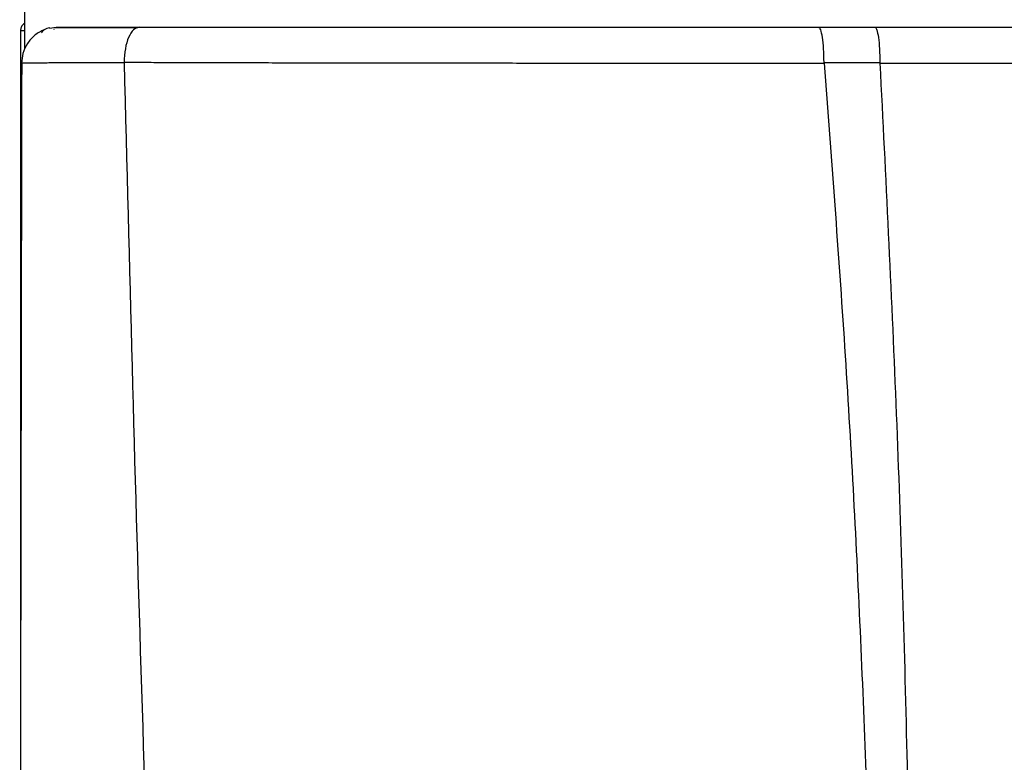
# Model space of a CAD drawing. Units: inches. Extents: x 0.9 to 15.6, y 1.9 to 9.4.
# Drawn here: x 6.1 to 6.6, y 8.6 to 9 of the extents above; entities that cross this region are included whole.
import ezdxf

# ---------------------------------------------------------------- set-up
doc = ezdxf.new("R2010")
doc.units = ezdxf.units.IN
doc.header["$MEASUREMENT"] = 0

# ---------------------------------------------------------------- blocks, each defined once
blk = doc.blocks.new('NFC FRONT VIEW FROM IGS FILE')
at = {"color": 7, "linetype": 'Continuous', "lineweight": 25}
for p, q in [((-0.3904203700815634, 0.8858088152025374), (-0.3904203700815634, 0.9095492626780697)), ((-0.3922031045325598, 0.8917219712976276), (-0.3922031045325598, 0.4516453425070495)), ((-0.3922031045325598, 0.8917219712976276), (-0.3918568594561274, 0.8917219712976276)), ((-0.3904551433518604, 0.8917219712976276), (-0.3918568594561274, 0.8917219712976276)), ((-0.380589469807628, 0.8927944969011179), (-0.3779510313208769, 0.8931481269807122)), ((-0.3787738481842657, 0.8921723502316325), (-0.3787565279610163, 0.8922618734714334)), ((-0.07406830547459808, 0.8931481269807122), (-0.05164793727653727, 0.8931481269807122)), ((-0.3904203700815634, 0.8844623006686945), (-0.3904203700815634, 0.885808496425426)), ((-0.3508808240551549, 0.8792083756474725), (-0.3508817006922209, 0.879108013985757)), ((-0.07192878637880451, 0.8791511020258014), (-0.04966778017349416, 0.8790399019421784)), ((-0.3916830196694034, 0.8789331647381715), (-0.3916678511916798, 0.878934333587587))]:
    blk.add_line(p, q, dxfattribs=at)
for points, knots in [([(-0.3904203700815634, 0.8947365402153409), (-0.3906781203134262, 0.8945869664284416), (-0.3913396155778459, 0.8942030973199593), (-0.3920357078995087, 0.8931108992710008), (-0.3921473057306759, 0.8921849466598246), (-0.3922031045325598, 0.8917219712976276)], [0, 0, 0, 0, 0.2419647761360597, 0.6209831603794441, 1, 1, 1, 1]), ([(-0.3826572972584916, 0.8921723502316325), (-0.3839749483709003, 0.891516652036664), (-0.3866315682667834, 0.8901946474073341), (-0.3895653624603721, 0.8868124542753648), (-0.3914278518076104, 0.8828931573245384), (-0.3916391360322473, 0.8801095724269956), (-0.3917407980215009, 0.8787702165028719)], [0, 0, 0, 0, 0.2555256456503044, 0.5151853231484337, 0.7667254876556907, 1, 1, 1, 1]), ([(-0.3804955102529757, 0.8929187668464564), (-0.3813319760838247, 0.892714999166607), (-0.3830237271287196, 0.892302879301603), (-0.3835104688449915, 0.8913687202449125), (-0.3837565470101234, 0.890896444828762)], [0, 0, 0, 0, 0.4944378981605271, 1, 1, 1, 1]), ([(-0.3459720549552223, 0.8929183949398194), (-0.3477657212112337, 0.8929179749173599), (-0.3518558137963357, 0.8929170171412082), (-0.3575187769546053, 0.8929153986353668), (-0.3629645746491459, 0.892913771791136), (-0.3676224683897154, 0.8929121368338642), (-0.371516173468299, 0.8929104177986247), (-0.3746501299908171, 0.8929087275530989), (-0.3771219099765322, 0.8929070084748076), (-0.3782166123102275, 0.8929059220887083), (-0.3787646567774487, 0.8929053782076224)], [0, 0, 0, 0, 0.09966145121488382, 0.227257752811295, 0.3550414563477844, 0.4831857130086877, 0.6117727154552257, 0.7408056154035599, 0.8702386538873684, 1, 1, 1, 1]), ([(-0.3779510313208769, 0.8931481269807122), (-0.3778787669531827, 0.8931481269807122), (-0.3777232131727777, 0.8931481269807122), (-0.3760629778761215, 0.8931481269807122), (-0.372963858414149, 0.8931481269807122), (-0.3686541286637892, 0.8931481269807122), (-0.3637130642665403, 0.8931481269807122), (-0.3584175932699925, 0.8931481269807122), (-0.3522347129495529, 0.8931481269807122), (-0.3473917377846867, 0.8931481269807122), (-0.3449314601927549, 0.8931481269807122)], [0, 0, 0, 0, 0.1288747481112473, 0.2774113288065082, 0.432531511156619, 0.5781216382445302, 0.6840396272159017, 0.7869507892939076, 0.8917689681992191, 1, 1, 1, 1]), ([(-0.3449314601927549, 0.8931481269807122), (-0.3457028130131103, 0.892942231801932), (-0.3472460067106757, 0.8925303111686489), (-0.3491904035810327, 0.8893397468727002), (-0.3505689180970668, 0.8847409198258944), (-0.3507768717507309, 0.8810528952686099), (-0.3508808771846734, 0.8792083756474725)], [0, 0, 0, 0, 0.2498338652208966, 0.4998258074301188, 0.7498440973337042, 1, 1, 1, 1]), ([(-0.3449314601927549, 0.8931481269807122), (-0.3373777742918733, 0.8931481269807122), (-0.3226671127335186, 0.8931481269807122), (-0.3004218129598799, 0.8931481269807122), (-0.2784193733664768, 0.8931481269807122), (-0.2563043368295679, 0.8931481269807122), (-0.2340327838819558, 0.8931481269807122), (-0.2114563318706013, 0.8931481269807122), (-0.190174104378757, 0.8931481269807122), (-0.1704514889296771, 0.8931481269807122), (-0.1528154015649115, 0.8931481269807122), (-0.1360293580825154, 0.8931481269807122), (-0.1202217334482985, 0.8931481269807122), (-0.105066159279513, 0.8931481269807122), (-0.08978344004315897, 0.8931481269807122), (-0.07944265941774731, 0.8931481269807122), (-0.07406830547459808, 0.8931481269807122)], [0, 0, 0, 0, 0.08646235667696957, 0.168383817291651, 0.2499892605438067, 0.3320313881368449, 0.4137394119136664, 0.4961658441650913, 0.5809209624784178, 0.6479408184030769, 0.712973626724251, 0.7746645208570293, 0.8322669863524296, 0.8865096479809916, 0.9410163175317884, 1, 1, 1, 1]), ([(-0.07192878637880451, 0.8791511020258014), (-0.07196584239248693, 0.8810048688679615), (-0.07203993012492127, 0.8847111871722859), (-0.07254092960463776, 0.8893300066748893), (-0.07324272650107133, 0.89252868364661), (-0.07379317804689034, 0.8929416950625182), (-0.07406830547459808, 0.8931481269807122)], [0, 0, 0, 0, 0.2501361905082513, 0.5001083849230948, 0.7501435044867103, 1, 1, 1, 1]), ([(-0.05164793727653727, 0.8931481269807122), (-0.05152018836073147, 0.8930980245448126), (-0.05129766182023854, 0.8930107508355931), (-0.05106010223557433, 0.8925229337894081), (-0.0509418300296911, 0.8922093804889215), (-0.05091131804884874, 0.8921222508000568), (-0.05090341127766074, 0.8920995442946307), (-0.05090131108289775, 0.892093353541199), (-0.05090068983926788, 0.8920916014573521), (-0.050664399231235, 0.8913949227839453), (-0.05022923717491334, 0.8893237143867907), (-0.04976584200271628, 0.8846326470885373), (-0.04970047576382441, 0.8809046244910022), (-0.04966778017349416, 0.8790399019421784)], [0, 0, 0, 0, 0.1252744874821899, 0.2182163201605812, 0.2422950371768177, 0.2484987269791625, 0.2501300958402103, 0.2505766868176423, 0.2507062026231449, 0.2507763090710665, 0.5005020586191743, 0.750155732693907, 1, 1, 1, 1]), ([(-0.05164793727653727, 0.8931481269807122), (-0.04276712440230579, 0.8931481269807122), (-0.02453779653104338, 0.8931481269807122), (0.001534845812677155, 0.8931481269807122), (0.02708557374888088, 0.8931481269807122), (0.04328387993388194, 0.8931481269807122), (0.05164329276419277, 0.8931481269807122)], [0, 0, 0, 0, 0.2579554550649622, 0.5294959631684854, 0.757188348134537, 1, 1, 1, 1]), ([(-0.3508817006922209, 0.879108013985757), (-0.3488146643381462, 0.798333295424392), (-0.3446808712596718, 0.6367947855445237), (-0.3356529793080565, 0.3945621122252021), (-0.3245053919273371, 0.1524196084990876), (-0.3112376947616067, -0.08964260378498778), (-0.3005100266615832, -0.2509162199988353), (-0.2951458332648551, -0.3315584303184167)], [0, 0, 0, 0, 0.2000182560135332, 0.4000094534609577, 0.5999915131748833, 0.7999823574279208, 1, 1, 1, 1]), ([(-0.3508808771846734, 0.8792083756474725), (-0.3480568262973192, 0.8791966253224359), (-0.3422503852250252, 0.8791724658534221), (-0.3332220482383468, 0.879140254590844), (-0.3236619742829667, 0.8791095939376703), (-0.3135652694367419, 0.8790810248729315), (-0.3029359052696368, 0.879054306521212), (-0.2917758399471095, 0.8790295131601482), (-0.2811228849661935, 0.87900863859997), (-0.2687936734922616, 0.878987103971248), (-0.2544842149398212, 0.8789650855633155), (-0.2376311619446572, 0.8789429912159363), (-0.2254204003470734, 0.8789289651068373), (-0.2183341551665698, 0.8789215249475362), (-0.2160485899956459, 0.8789191136959431), (-0.2137442916940504, 0.8789167949773997), (-0.211421272434257, 0.8789144562190785), (-0.209079532085263, 0.8789121038401007), (-0.2034457628427546, 0.878906669789103), (-0.1937402783477244, 0.8788979154240053), (-0.1791807850544629, 0.8788861219927782), (-0.1622669646790991, 0.8788734420691213), (-0.1430014492172802, 0.8788598161712002), (-0.1213879954641754, 0.8788453631471569), (-0.097431252626631, 0.8788300133623181), (-0.08067968675938975, 0.8788197765447734), (-0.07191464728551455, 0.8788144202628203)], [0, 0, 0, 0, 0.03154683648768709, 0.06486244561075068, 0.09994405078652346, 0.1367900632156385, 0.1753994411032046, 0.2157716176895294, 0.2579065242232116, 0.2906093679984142, 0.3487662983756806, 0.4118436521053548, 0.4714178081965468, 0.47950093680474, 0.4876493239237119, 0.4958629140965777, 0.5041417293138453, 0.5124857291144516, 0.5208949046589197, 0.5643534210856801, 0.6161602136966265, 0.6763024902121376, 0.7447681516563247, 0.8215460209460109, 0.906626271055834, 1, 1, 1, 1]), ([(-0.07192878637880451, 0.8791511020258014), (-0.07192791901462314, 0.8790882560233726), (-0.07192636826299559, 0.8789758942925872), (-0.07191823254525431, 0.8788638125885768), (-0.07191464728551455, 0.8788144202628203)], [0, 0, 0, 0, 0.5593185686721351, 1, 1, 1, 1]), ([(-0.04966094306849556, 0.8787953467654432), (-0.0496630904410873, 0.8788409941043582), (-0.04966692342185919, 0.8789224729185605), (-0.04966751848566453, 0.8790040342005199), (-0.04966778017349416, 0.8790399019421784)], [0, 0, 0, 0, 0.5602356804899321, 1, 1, 1, 1]), ([(-0.3917004727164501, 0.8789343867171127), (-0.3921006843247774, 0.6771856113562862), (-0.3929011501568089, 0.273666577998398), (-0.3917467170303279, -0.1298535558033933), (-0.391169469737104, -0.3316243640517058)], [0, 0, 0, 0, 0.4999733808885499, 1, 1, 1, 1]), ([(-0.07191464728551455, 0.8788144202628203), (-0.0690479293642694, 0.841117371640344), (-0.06331896653244584, 0.7657820940299729), (-0.0572687632625053, 0.6526833800118936), (-0.0530922446497204, 0.5396467327324004), (-0.05097046038355924, 0.42665712890674), (-0.05085519925487336, 0.313718689506814), (-0.05272228135345269, 0.2029810324244821), (-0.0564390741961267, 0.09444347008106035), (-0.06186602837235622, -0.0119020579264415), (-0.06911942193843501, -0.1181982350039377), (-0.07803876709718072, -0.2244663300322784), (-0.0854895784267109, -0.2951803102912507), (-0.08921773626506546, -0.3305634206833972)], [0, 0, 0, 0, 0.09357214528990539, 0.1869982876539787, 0.2803115976042426, 0.3735454204800158, 0.4667331433846249, 0.5599082193202768, 0.64777763250023, 0.7356935817027912, 0.8236840366522122, 0.9117768909035484, 1, 1, 1, 1]), ([(-0.04966094306849556, 0.8787953467654432), (-0.0331078130130118, 0.8788091871481143), (-2.065728481603912e-06, 0.8788368674846794), (0.03310368140341957, 0.8788091868622558), (0.04965629855615195, 0.8787953467654432)], [0, 0, 0, 0, 0.5000077452780993, 1, 1, 1, 1]), ([(-0.04966094306849556, 0.8787953467654432), (-0.04739920288962018, 0.8335709268760922), (-0.04287802148576603, 0.7431680556207994), (-0.03872040056856019, 0.6075091632026925), (-0.03649880450870135, 0.4719183963877782), (-0.03636733628056188, 0.33638282943609), (-0.03838876366363397, 0.2017202994803142), (-0.0415256790217251, 0.08781327151402962), (-0.04475773231852376, 0.01912196387435472), (-0.0459062567045736, -0.005287795089692793)], [0, 0, 0, 0, 0.1535392803254537, 0.3069224951000561, 0.4601944473402979, 0.6133999173906146, 0.7665837514417613, 0.9170545071657953, 1, 1, 1, 1])]:
    blk.add_open_spline(points, degree=3, knots=knots, dxfattribs=at)
at = {"color": 8, "linetype": 'Continuous', "lineweight": 25}
for points, knots in [([(-0.3916678511916798, 0.878934333587587), (-0.391654563931267, 0.8789354905352837), (-0.391467340217674, 0.8789517924694223), (-0.3901966623553035, 0.8789722901025883), (-0.3880858191938303, 0.8789969460513092), (-0.3857267399682209, 0.8790137481126905), (-0.3830784028086009, 0.8790258783023148), (-0.3802170203319539, 0.8790347616623109), (-0.3772149252301125, 0.8790423343766918), (-0.3738229654673919, 0.8790491463554488), (-0.369752954809341, 0.8790545181045459), (-0.3647125982912272, 0.8790639841267733), (-0.3583951857706706, 0.8790820242665021), (-0.353461437459643, 0.879099090237716), (-0.3508815944331829, 0.879108013985757)], [0, 0, 0, 0, 0.0111651864446186, 0.1573226988978745, 0.2510996479214634, 0.3419713755175436, 0.4299334429668284, 0.4994109508512902, 0.5693215823990796, 0.6396444479787006, 0.7103423687159817, 0.7973885590567512, 0.8940550510389754, 1, 1, 1, 1]), ([(-0.3919267779033557, 0.8788909267704312), (-0.3919547324556119, 0.8788909248643364), (-0.3920374324240337, 0.8788909192254124), (-0.3921669392185159, 0.8788910182669412), (-0.3921946989790941, 0.8788909950166115), (-0.392212747540289, 0.8788909798999498)], [0, 0, 0, 0, 0.1515595477114148, 0.4483695426431671, 1, 1, 1, 1])]:
    blk.add_open_spline(points, degree=3, knots=knots, dxfattribs=at)

msp = doc.modelspace()

# ---------------------------------------------------------------- block references
at = {"xscale": 1.353515625, "yscale": 1.353515625, "zscale": 1.353515625}
msp.add_blockref('NFC FRONT VIEW FROM IGS FILE', (6.591132829598719, 7.821340789732115), dxfattribs=at)

doc.saveas('drawing.dxf')
